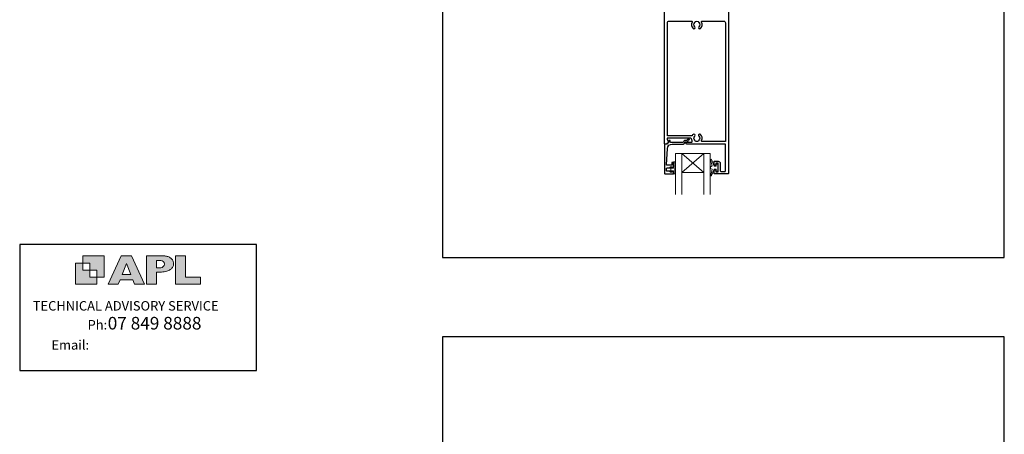
# Model space of a CAD drawing. Units: millimetres. Extents: x 23 to 1863, y -511 to 568.
# Drawn here: x 868 to 1492, y -93 to 170 of the extents above; entities that cross this region are included whole.
import ezdxf

# ---------------------------------------------------------------- set-up
doc = ezdxf.new("R2010")
doc.units = ezdxf.units.MM
doc.header["$MEASUREMENT"] = 0
doc.layers.get('Defpoints').update_dxf_attribs({"color": 1})
doc.layers.add('APL Joinery', color=2, linetype='Continuous')
doc.styles.add('Arial-Regular', font='arial.ttf')
doc.styles.add('MtXpl_Arial_Narrow', font='ARIALN.TTF')

msp = doc.modelspace()

# ---------------------------------------------------------------- hatches: boundary and pattern name
at = {"layer": 'APL Joinery'}
h = msp.add_hatch(color=250, dxfattribs=at)
h.paths.add_polyline_path([(921.63, 6.7), (921.63, 20.22), (908.11, 20.22), (908.11, 15.71), (912.62, 15.71), (912.62, 11.21), (917.12, 11.21), (917.12, 6.7)])
h.paths.add_polyline_path([(917.12, 2.2), (903.61, 2.2), (903.61, 15.71), (908.11, 15.71), (908.11, 11.21), (912.62, 11.21), (912.62, 6.7), (917.12, 6.7)])
h = msp.add_hatch(color=250, dxfattribs=at)
h.paths.add_polyline_path([(924.33, 2.2), (930.61, 2.2), (931.77, 5.14), (939.84, 5.14), (941, 2.2), (947.31, 2.2), (939.12, 20.22), (932.51, 20.22)])
h.paths.add_polyline_path([(935.83, 15.37), (938.58, 8.36), (933.05, 8.36)], flags=16)
h.paths.add_polyline_path([(948.63, 2.2), (954.87, 2.2), (954.87, 9.89), (955.53, 9.9), (956.36, 9.88), (957.12, 9.92), (958.05, 9.94), (958.98, 10.02), (959.85, 10.17), (960.66, 10.33), (961.43, 10.52), (962.01, 10.73), (962.57, 10.95), (963.06, 11.2), (963.58, 11.51), (963.99, 11.76), (964.35, 12.11), (964.7, 12.45), (965.03, 12.9), (965.23, 13.25), (965.44, 13.71), (965.59, 14.19), (965.65, 14.58), (965.67, 14.85), (965.67, 15.1), (965.67, 15.47), (965.62, 16.01), (965.53, 16.47), (965.38, 16.91), (965.19, 17.32), (965, 17.7), (964.7, 18.1), (964.41, 18.42), (963.98, 18.79), (963.57, 19.1), (963.15, 19.34), (962.67, 19.56), (962.13, 19.75), (961.65, 19.91), (961.17, 20.03), (960.53, 20.15), (960.13, 20.2), (959.87, 20.22), (948.63, 20.22)])
h.paths.add_polyline_path([(954.87, 12.72), (954.87, 17.38), (957.57, 17.38, -1), (957.57, 12.72)], flags=16)
h.paths.add_polyline_path([(966.98, 2.2), (982.77, 2.2), (982.78, 6.69), (973.22, 6.69), (973.22, 20.22), (966.98, 20.22)])

# ---------------------------------------------------------------- linework, layer by layer
at = {"layer": 'APL Joinery', "color": 7, "lineweight": 20}
for p, q in [((1283.75, 85.23), (1305.75, 85.23)), ((1287.75, 85.23), (1287.75, 59.23)), ((1301.75, 85.23), (1301.75, 59.23)), ((1287.75, 73.23), (1301.75, 73.23))]:
    msp.add_line(p, q, dxfattribs=at)
at = {"layer": 'APL Joinery', "color": 252, "lineweight": 5}
for p, q in [((1301.75, 85.23), (1287.75, 73.23)), ((1287.75, 85.23), (1301.75, 73.23))]:
    msp.add_line(p, q, dxfattribs=at)
at = {"layer": 'APL Joinery', "color": 142}
for p, q in [((1018.19, 27.42), (868.19, 27.42)), ((868.19, 27.42), (868.19, -52.58)), ((1018.19, -52.58), (1018.19, 27.42)), ((868.19, -52.58), (1018.19, -52.58))]:
    msp.add_line(p, q, dxfattribs=at)
at = {"layer": 'APL Joinery', "lineweight": 25}
msp.add_lwpolyline([(1317.33, 182.03), (1317.33, 72.73, -0.414214), (1316.83, 72.23), (1308.53, 72.23, -0.414214), (1308.33, 72.43), (1308.33, 74.28, -1), (1309.33, 74.28), (1309.33, 73.53), (1310.83, 73.53), (1310.83, 79.03), (1309.33, 79.03), (1309.33, 78.29, -1), (1308.33, 78.28), (1308.33, 80.13, -0.414214), (1308.53, 80.33), (1310.83, 80.33, -0.414214), (1312.13, 79.03), (1312.13, 74.33, 0.414214), (1312.63, 73.83), (1315.13, 73.83, 0.414214), (1315.43, 74.13), (1315.43, 91.23), (1291.08, 91.23, -1), (1291.08, 92.43), (1293.95, 92.43, 0.58439), (1294.38, 93.19, -0.098585), (1293.92, 94.46, 0.370481), (1293.42, 94.88), (1278.46, 94.88), (1278.46, 94.38, 0.133369), (1278.53, 94.13), (1279.45, 92.53, -0.339372), (1279.42, 92.29), (1279.42, 92.29), (1278.42, 91.29, -0.198932), (1278.28, 91.23), (1277.03, 91.23, -0.414214), (1276.83, 91.43), (1276.83, 182.03, -0.414214)], format="xyb", dxfattribs=at)
for points in [[(1296.2, 93.33, 0.133918), (1296.01, 93.68, -0.410535), (1296.01, 96.28, 1), (1294.94, 97.33, 0.058013), (1294.47, 96.72, -0.261604), (1294.04, 96.48), (1278.73, 96.48), (1278.73, 168.23, -0.414214), (1279.73, 169.23), (1293.9, 169.23, -0.560232), (1294.34, 168.5, 0.323355), (1294.94, 164.62, 1), (1296.01, 165.68, -0.410535), (1296.01, 168.28, 0.133918), (1296.2, 168.62, -0.236068), (1296.5, 168.96, -0.201094), (1298.16, 168.96, -0.236068), (1298.45, 168.62, 0.133918), (1298.64, 168.28, -0.410535), (1298.64, 165.68, 1), (1299.71, 164.62, 0.323355), (1300.31, 168.5, -0.560232), (1300.76, 169.23), (1314.43, 169.23, -0.414214), (1315.43, 168.23), (1315.43, 92.83), (1300.81, 92.83, -0.55044), (1300.35, 93.55, 0.315109), (1299.71, 97.33, 1), (1298.64, 96.28, -0.410535), (1298.64, 93.68, 0.133918), (1298.45, 93.33, -0.236068), (1298.16, 93, -0.085325), (1297.45, 92.83), (1297.21, 92.83, -0.085325), (1296.5, 93, -0.236068)], [(1277.33, 72.23), (1282.33, 72.23, 0.414214), (1282.53, 72.43), (1282.53, 73.86, 0.414214), (1282.33, 74.06), (1281.73, 74.06, 0.414214), (1281.53, 73.86), (1281.53, 73.51, -0.414214), (1281.33, 73.31), (1280.73, 73.31, -0.414214), (1280.53, 73.51), (1280.53, 73.86, 0.414214), (1280.33, 74.06), (1278.53, 74.06, -0.414214), (1278.03, 74.56), (1278.03, 75.56, -0.414214), (1278.53, 76.06), (1280.33, 76.06, 0.414214), (1280.53, 76.26), (1280.53, 76.61, -0.414214), (1280.73, 76.81), (1281.33, 76.81, -0.414214), (1281.53, 76.61), (1281.53, 76.26, 0.414214), (1281.73, 76.06), (1282.33, 76.06, 0.414214), (1282.53, 76.26), (1282.53, 79.36, 0.414214), (1282.33, 79.56), (1281.73, 79.56, 0.414214), (1281.53, 79.36), (1281.53, 78.01, -0.414214), (1281.33, 77.81), (1278.26, 77.81, -0.432616), (1278.06, 78.02), (1278.71, 88.42, -0.396047), (1281.71, 91.23), (1288.64, 91.23, 0.376399), (1289.63, 92.1, -0.354114), (1290.09, 92.53), (1290.51, 92.53, 0.267949), (1291.81, 93.28), (1292.06, 93.71, -0.185234), (1292.48, 94.04, 0.790041), (1292.45, 94.43, 0.245536), (1291.39, 94.07), (1291.02, 93.69, -0.205475), (1290.66, 93.53), (1290.06, 93.53, 0.363898), (1288.64, 92.23), (1280.73, 92.23, -0.414214), (1280.53, 92.43), (1280.53, 93.25, 0.414214), (1280.33, 93.45), (1279.73, 93.45, 0.414214), (1279.53, 93.25), (1279.53, 92.48, -0.198912), (1279.47, 92.34), (1278.36, 91.23), (1277.03, 91.23, 0.414214), (1276.83, 91.03), (1276.83, 72.73, 0.414214)]]:
    msp.add_lwpolyline(points, format="xyb", close=True, dxfattribs=at)
at = {"layer": 'APL Joinery', "color": 7, "lineweight": 20}
for points in [[(1283.75, 85.23), (1283.75, 59.23)], [(1305.75, 85.23), (1305.75, 59.23)]]:
    msp.add_lwpolyline(points, dxfattribs=at)
at = {"layer": 'APL Joinery', "color": 252, "lineweight": 15}
msp.add_lwpolyline([(1309.58, 77.28), (1308.29, 77.28), (1306.56, 81.39, 0.929342), (1306.09, 81.23), (1307.08, 77.36), (1306.08, 76.78), (1306.08, 75.78), (1307.1, 75.19), (1306.11, 71.34, 0.929342), (1306.59, 71.18), (1308.31, 75.28), (1309.58, 75.28), (1309.58, 74.03), (1310.58, 74.03), (1310.58, 78.53), (1309.58, 78.53)], format="xyb", close=True, dxfattribs=at)
at = {"layer": 'APL Joinery', "color": 252, "linetype": 'Continuous', "lineweight": 15}
msp.add_lwpolyline([(1283.32, 79.89), (1282.57, 79.89), (1282.57, 75.89), (1281.37, 75.89), (1281.37, 76.64), (1280.77, 76.64), (1280.77, 73.54), (1281.37, 73.54), (1281.37, 74.29), (1282.57, 74.29), (1282.57, 72.34), (1283.32, 72.34, 1), (1283.32, 72.84), (1283.32, 75.89, 1), (1283.32, 76.39), (1283.32, 77.06, 1), (1283.32, 77.56), (1283.32, 78.22, 1), (1283.32, 78.72), (1283.32, 79.39, 1)], format="xyb", close=True, dxfattribs=at)
at = {"layer": 'APL Joinery', "color": 7, "lineweight": 9}
for points in [[(921.63, 6.7), (921.63, 20.22), (908.11, 20.22), (908.11, 15.71), (912.62, 15.71), (912.62, 11.21), (917.12, 11.21), (917.12, 6.7)], [(939.84, 5.14), (941, 2.2), (947.31, 2.2), (939.12, 20.22), (932.51, 20.22), (924.33, 2.2), (930.61, 2.2), (931.77, 5.14)], [(973.22, 20.22), (966.98, 20.22), (966.98, 2.2), (982.77, 2.2), (982.78, 6.69), (973.22, 6.69)], [(917.12, 2.2), (903.61, 2.2), (903.61, 15.71), (908.11, 15.71), (908.11, 11.21), (912.62, 11.21), (912.62, 6.7), (917.12, 6.7)], [(933.05, 8.36), (935.83, 15.37), (938.58, 8.36)]]:
    msp.add_lwpolyline(points, close=True, dxfattribs=at)
msp.add_lwpolyline([(959.87, 20.22), (948.63, 20.22), (948.63, 2.2), (954.87, 2.2), (954.87, 9.89), (955.53, 9.9), (956.36, 9.88), (957.12, 9.92), (958.05, 9.94), (958.98, 10.02), (959.85, 10.17), (960.66, 10.33), (961.43, 10.52), (962.01, 10.73), (962.57, 10.95), (963.06, 11.2), (963.58, 11.51), (963.99, 11.76), (964.35, 12.11), (964.7, 12.45), (965.03, 12.9), (965.23, 13.25), (965.44, 13.71), (965.59, 14.19), (965.65, 14.58), (965.67, 14.85), (965.67, 14.85), (965.67, 15.1), (965.67, 15.47), (965.62, 16.01), (965.53, 16.47), (965.38, 16.91), (965.19, 17.32), (965, 17.7), (964.7, 18.1), (964.41, 18.42), (963.98, 18.79), (963.57, 19.1), (963.15, 19.34), (962.67, 19.56), (962.13, 19.75), (961.65, 19.91), (961.17, 20.03), (960.53, 20.15), (960.13, 20.2), (959.87, 20.22), (959.67, 20.22)], dxfattribs=at)
msp.add_lwpolyline([(957.57, 17.38), (954.87, 17.38), (954.87, 12.72), (957.57, 12.72, 1)], format="xyb", close=True, dxfattribs=at)
at = {"layer": 'Defpoints', "color": 8}
for p, q in [((1136.19, 499.58), (1136.19, 19.3)), ((1492.19, 19.3), (1492.19, 499.58)), ((1136.19, 19.3), (1492.19, 19.3)), ((1492.19, -31.06), (1136.19, -31.06)), ((1136.19, -31.06), (1136.19, -511.34)), ((1492.19, -511.34), (1492.19, -31.06))]:
    msp.add_line(p, q, dxfattribs=at)

# ---------------------------------------------------------------- texts
at = {"layer": 'APL Joinery', "color": 7}
for s, height, style, p in [('TECHNICAL ADVISORY SERVICE', 6, 'Arial-Regular', (876.48, -14.46)), (' 07 849 8888', 7.9998, 'MtXpl_Arial_Narrow', (921.53, -26.49)), ('Ph:', 6, 'MtXpl_Arial_Narrow', (911.22, -26.49)), ('Email:', 6, 'MtXpl_Arial_Narrow', (888.31, -39.3))]:
    msp.add_text(s, height=height, dxfattribs=dict(at, style=style)).set_placement(p)

doc.saveas('drawing.dxf')
